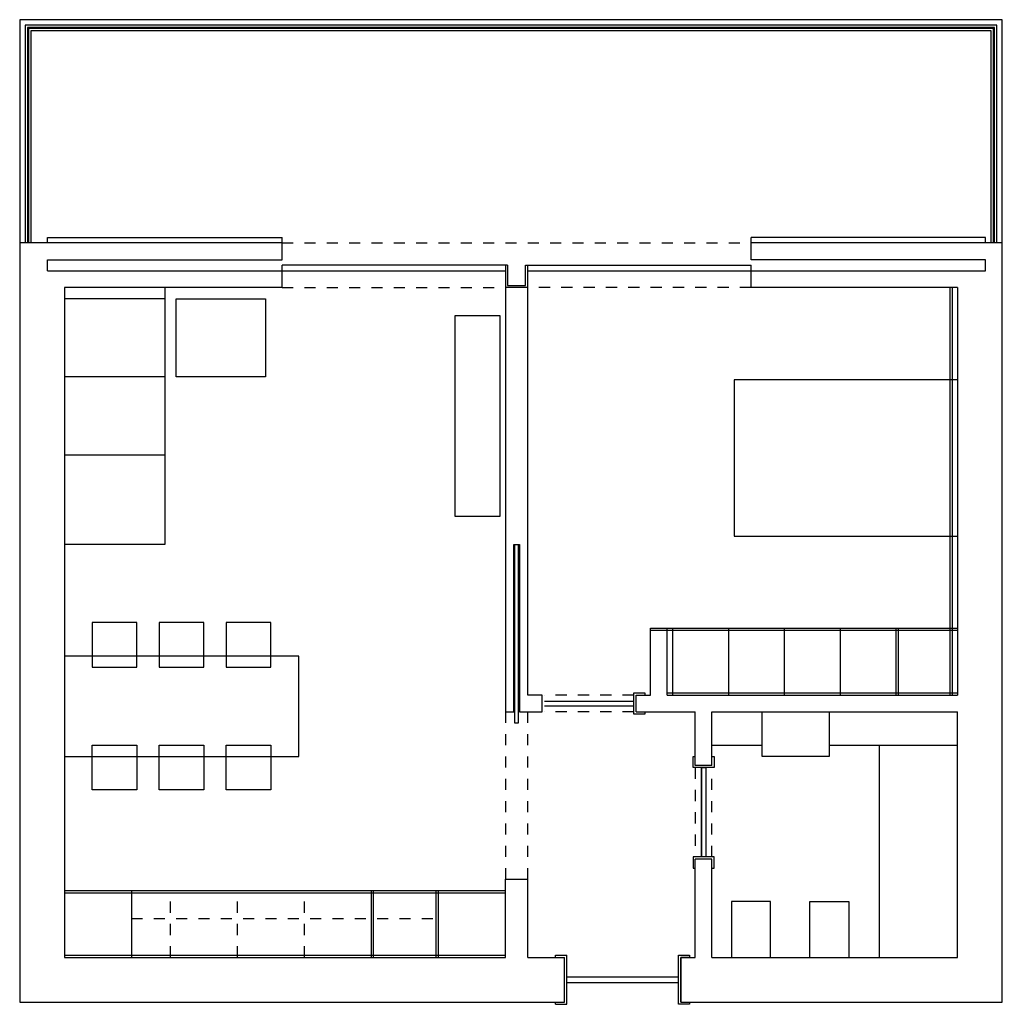
# Model space of a CAD drawing. Units: metres. Extents: x 49.6 to 58.4, y 49.58 to 58.4.
import ezdxf

# ---------------------------------------------------------------- set-up
doc = ezdxf.new("R2010")
doc.units = ezdxf.units.M
doc.linetypes.add('ACAD_ISO03W100', pattern=[30, 12, -18])
doc.linetypes.add('ACAD_ISO07W100', pattern=[3, 0, -3])
for name, color, linetype in [('2D', 7, 'Continuous'), ('2D PONTOS', 7, 'ACAD_ISO07W100'), ('2D TRACEJADO', 7, 'ACAD_ISO03W100'), ('3D ADUELAS', 6, 'Continuous'), ('3D PORTAS', 3, 'Continuous')]:
    doc.layers.add(name, color=color, linetype=linetype)

msp = doc.modelspace()

# ---------------------------------------------------------------- linework, layer by layer
at = {"layer": '2D'}
for p, q in [((51.95, 56.25), (51.95, 56.45)), ((56.15, 56.25), (56.15, 56.45)), ((49.85, 56.15), (49.85, 56.25)), ((51.95, 56), (51.95, 56.2)), ((53.97, 56.2), (51.95, 56.2)), ((53.95, 56.2), (53.95, 52.2)), ((54.15, 52.35), (54.15, 56.2)), ((56.15, 56), (56.15, 56.2)), ((58.25, 56.15), (58.25, 56.25)), ((49.85, 56.15), (53.95, 56.15)), ((54.15, 56.15), (58.25, 56.15)), ((50, 56), (50, 50)), ((51.95, 56), (50, 56)), ((50.9, 56), (50.9, 53.7)), ((53.95, 56), (53.95, 56)), ((54.15, 56), (54.15, 56)), ((58, 56), (56.15, 56)), ((57.93, 56), (57.93, 52.35)), ((57.95, 56), (57.95, 52.35)), ((58, 56), (58, 52.35)), ((50.9, 55.9), (50, 55.9)), ((50.9, 55.2), (50, 55.2)), ((50.9, 54.5), (50, 54.5)), ((50.9, 53.7), (50, 53.7)), ((54.025, 52.2), (54.025, 53.7)), ((54.025, 53.7), (54.075, 53.7)), ((54.075, 53.7), (54.075, 52.2)), ((55.25, 52.35), (55.25, 52.95)), ((55.25, 52.95), (58, 52.95)), ((55.25, 52.93), (58, 52.93)), ((55.4, 52.35), (55.4, 52.95)), ((55.45, 52.35), (55.45, 52.95)), ((55.95, 52.35), (55.95, 52.95)), ((56.45, 52.35), (56.45, 52.95)), ((56.95, 52.35), (56.95, 52.95)), ((57.45, 52.35), (57.45, 52.95)), ((57.47, 52.35), (57.47, 52.95)), ((54.28, 52.35), (54.15, 52.35)), ((54.28, 52.2), (54.28, 52.35)), ((55.12, 52.35), (55.25, 52.35)), ((55.12, 52.2), (55.12, 52.35)), ((55.4, 52.37), (58, 52.37)), ((55.4, 52.35), (58, 52.35)), ((54.3, 52.295), (55.1, 52.295)), ((54.3, 52.255), (55.1, 52.255)), ((53.95, 52.2), (54.025, 52.2)), ((54.075, 52.2), (54.28, 52.2)), ((55.12, 52.2), (55.65, 52.2)), ((55.65, 51.72), (55.65, 52.2)), ((55.8, 52.2), (58, 52.2)), ((55.8, 51.72), (55.8, 52.2)), ((58, 50), (58, 52.2)), ((55.8, 51.9), (56.25, 51.9)), ((56.85, 51.9), (58, 51.9)), ((57.3, 50), (57.3, 51.9)), ((55.8, 51.72), (55.65, 51.72)), ((55.705, 51.7), (55.705, 50.9)), ((55.745, 51.7), (55.745, 50.9)), ((55.65, 50), (55.65, 50.88)), ((55.8, 50.88), (55.65, 50.88)), ((55.8, 50), (55.8, 50.88)), ((53.95, 50), (53.95, 50.7)), ((53.95, 50.7), (54.15, 50.7)), ((54.15, 50), (54.15, 50.7)), ((50, 50.6), (53.95, 50.6)), ((50, 50.58), (53.95, 50.58)), ((50.6, 50.6), (50.6, 50)), ((52.75, 50), (52.75, 50.6)), ((52.77, 50), (52.77, 50.6)), ((53.33, 50), (53.33, 50.6)), ((53.35, 50), (53.35, 50.6)), ((50, 50.02), (53.95, 50.02)), ((54.4, 50.02), (54.5, 50.02)), ((54.4, 50), (54.4, 50.02)), ((54.5, 49.58), (54.5, 50.02)), ((50, 50), (53.95, 50)), ((54.15, 50), (54.48, 50)), ((54.48, 49.6), (54.48, 50)), ((55.52, 50), (55.65, 50)), ((55.52, 49.6), (55.52, 50)), ((55.8, 50), (58, 50)), ((54.5, 49.825), (55.5, 49.825)), ((54.5, 49.775), (55.5, 49.775)), ((54.4, 49.58), (54.4, 49.6)), ((54.4, 49.58), (54.5, 49.58))]:
    msp.add_line(p, q, dxfattribs=at)
for points in [[(49.6, 58.4), (49.6, 49.6), (54.48, 49.6)], [(58.4, 58.4), (49.6, 58.4)], [(55.52, 49.6), (58.4, 49.6), (58.4, 58.4)], [(58.35, 56.4), (58.35, 58.35), (49.65, 58.35), (49.65, 56.4)], [(58.33, 56.4), (58.33, 58.33), (49.67, 58.33), (49.67, 56.4)], [(58.32, 56.4), (58.32, 58.32), (49.68, 58.32), (49.68, 56.4)], [(58.3, 56.4), (58.3, 58.3), (49.7, 58.3), (49.7, 56.4)], [(49.85, 56.4), (49.85, 56.45), (51.95, 56.45)], [(58.25, 56.4), (58.25, 56.45), (56.15, 56.45)], [(51.95, 56.4), (49.6, 56.4)], [(58.4, 56.4), (56.15, 56.4)], [(49.85, 56.25), (51.95, 56.25)], [(53.97, 56.2), (53.97, 56.02), (54.13, 56.02), (54.13, 56.2), (56.15, 56.2)], [(58.25, 56.25), (56.15, 56.25)], [(54.15, 56), (53.95, 56)], [(58, 55.175), (56, 55.175), (56, 53.775), (58, 53.775)], [(54.0325, 53.7), (54.0325, 52.1), (54.0675, 52.1), (54.0675, 53.7)], [(50, 51.8), (52.1, 51.8), (52.1, 52.7), (50, 52.7)], [(55.2, 52.2), (55.2, 52.18), (55.1, 52.18), (55.1, 52.37), (55.2, 52.37), (55.2, 52.35)], [(56.85, 52.2), (56.85, 51.8), (56.25, 51.8), (56.25, 52.2)], [(55.8, 51.8), (55.82, 51.8), (55.82, 51.7), (55.63, 51.7), (55.63, 51.8), (55.65, 51.8)], [(55.8, 50.8), (55.82, 50.8), (55.82, 50.9), (55.63, 50.9), (55.63, 50.8), (55.65, 50.8)], [(56.325, 50), (56.325, 50.5), (55.975, 50.5), (55.975, 50)], [(56.675, 50), (56.675, 50.5), (57.025, 50.5), (57.025, 50)], [(55.6, 49.6), (55.6, 49.58), (55.5, 49.58), (55.5, 50.02), (55.6, 50.02), (55.6, 50)]]:
    msp.add_lwpolyline(points, dxfattribs=at)
for points in [[(51, 55.9), (51.8, 55.9), (51.8, 55.2), (51, 55.2)], [(53.5, 55.75), (53.9, 55.75), (53.9, 53.95), (53.5, 53.95)], [(50.25, 52.6), (50.65, 52.6), (50.65, 53), (50.25, 53)], [(50.85, 52.6), (51.25, 52.6), (51.25, 53), (50.85, 53)], [(51.45, 52.6), (51.85, 52.6), (51.85, 53), (51.45, 53)], [(50.25, 51.9), (50.65, 51.9), (50.65, 51.5), (50.25, 51.5)], [(50.85, 51.9), (51.25, 51.9), (51.25, 51.5), (50.85, 51.5)], [(51.45, 51.9), (51.85, 51.9), (51.85, 51.5), (51.45, 51.5)]]:
    msp.add_lwpolyline(points, close=True, dxfattribs=at)
at = {"layer": '2D PONTOS', "linetype": 'ACAD_ISO07W100', "ltscale": 0.03}
for p, q in [((50.95, 50), (50.95, 50.6)), ((51.55, 50), (51.55, 50.6)), ((52.15, 50), (52.15, 50.6))]:
    msp.add_line(p, q, dxfattribs=at)
at = {"layer": '2D TRACEJADO', "linetype": 'ACAD_ISO03W100', "ltscale": 0.005}
for p, q in [((51.95, 56.4), (56.15, 56.4)), ((51.95, 56), (53.95, 56)), ((56.15, 56), (54.15, 56)), ((55.1, 52.35), (54.3, 52.35)), ((53.95, 52.2), (53.95, 50.7)), ((54.15, 50.7), (54.15, 52.2)), ((55.1, 52.2), (54.3, 52.2)), ((55.65, 51.7), (55.65, 50.9)), ((55.8, 50.9), (55.8, 51.7)), ((50.6, 50.35), (53.35, 50.35))]:
    msp.add_line(p, q, dxfattribs=at)
at = {"layer": '3D ADUELAS'}
msp.add_lwpolyline([(55.6, 49.6), (55.6, 49.58), (55.5, 49.58), (55.5, 50.02), (55.6, 50.02), (55.6, 50), (55.52, 50), (55.52, 49.6), (55.6, 49.6)], dxfattribs=at)
at = {"layer": '3D PORTAS'}
msp.add_lwpolyline([(55.745, 50.9), (55.705, 50.9), (55.705, 51.7), (55.745, 51.7)], close=True, dxfattribs=at)

doc.saveas('drawing.dxf')
